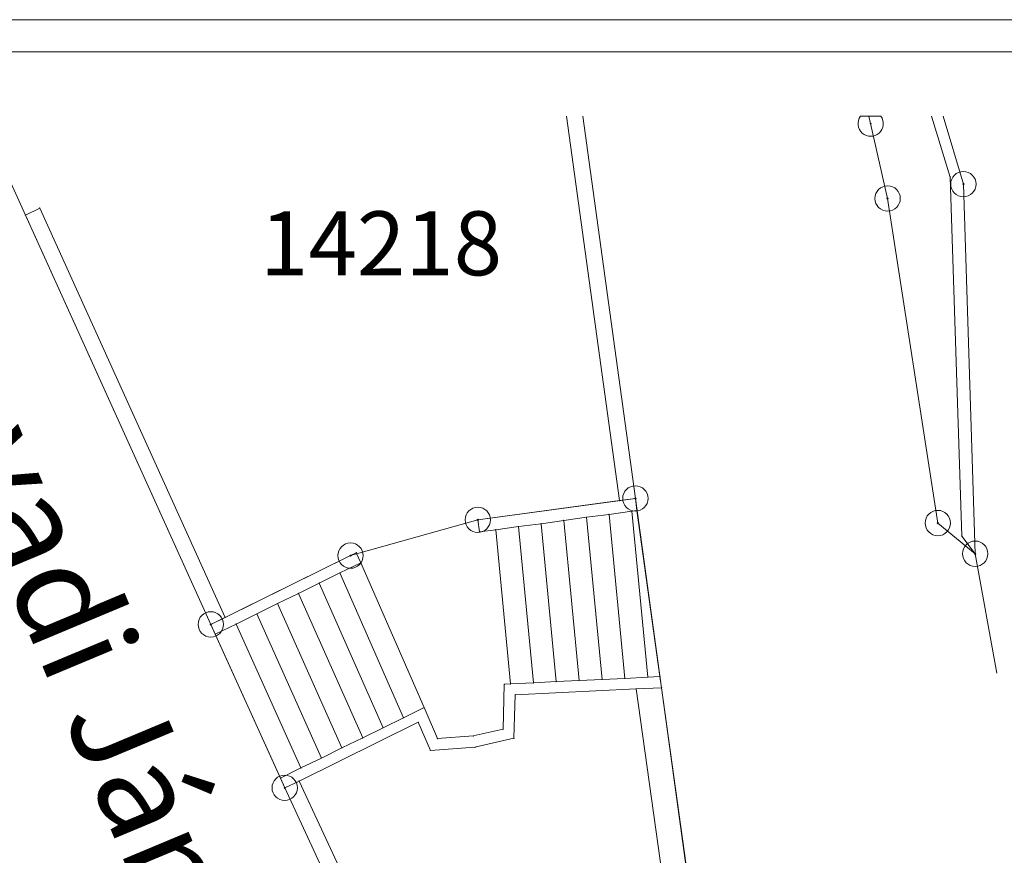
# Model space of a CAD drawing. Units: metres. Extents: x 648875 to 649177, y 239629 to 239833.
# Drawn here: x 649094 to 649124, y 239807 to 239833 of the extents above; entities that cross this region are included whole.
import ezdxf

# ---------------------------------------------------------------- set-up
doc = ezdxf.new("R2010")
doc.units = ezdxf.units.M
doc.header["$MEASUREMENT"] = 0
for name, color, linetype, lineweight in [('63 pecsét + rajzi keret', 7, 'Continuous', 0), ('Földrészlet határ', 3, 'Continuous', 0), ('Helyrajziszám', 3, 'Continuous', 0), ('Lépcső közterületen', 120, 'Continuous', 0), ('PONTOK', 1, 'Continuous', 0), ('Támfal', 136, 'Continuous', 0), ('Utcanév', 120, 'Continuous', 0)]:
    doc.layers.add(name, color=color, linetype=linetype, lineweight=lineweight)
doc.styles.add('Helyrajzi szám (jogerős)', font='Arial CE.shx', dxfattribs={"oblique": 15, "height": 2})
doc.styles.add('Út_ utca_ tér_ közterület neve', font='Arial CE.shx', dxfattribs={"oblique": 15, "height": 3})

# ---------------------------------------------------------------- blocks, each defined once
blk = doc.blocks.new('nullkor')
at = {"layer": 'Földrészlet határ', "color": 3, "linetype": 'Continuous'}
for p, q in [((0.02, 0.02), (-0.02, -0.02)), ((-0.02, 0.02), (0.02, -0.02))]:
    blk.add_line(p, q, dxfattribs=at)
blk.add_circle((0, 0), 0.396, dxfattribs=at)

msp = doc.modelspace()

# ---------------------------------------------------------------- linework, layer by layer
at = {"layer": '63 pecsét + rajzi keret', "elevation": 84.26, "flags": 128}
for points in [[(648875.476, 239832.721), (649176.699, 239832.721), (649176.699, 239628.67), (648875.476, 239628.67), (648875.476, 239832.721)], [(648876.476, 239831.721), (649175.699, 239831.721), (649175.699, 239629.67), (648876.476, 239629.67), (648876.476, 239831.721)]]:
    msp.add_lwpolyline(points, close=True, dxfattribs=at)
at = {"layer": 'Földrészlet határ', "color": 3, "linetype": 'Continuous'}
for p, q in [((649112.94, 239817.75), (649111.292, 239829.701)), ((649120.243, 239829.701), (649120.3, 239829.47)), ((649120.32, 239829.49), (649120.28, 239829.45)), ((649120.28, 239829.49), (649120.32, 239829.45)), ((649122.568, 239829.701), (649123.2, 239827.58)), ((649120.3, 239829.47), (649120.83, 239827.13)), ((649092.88, 239828.77), (649099.66, 239813.81)), ((649123.2, 239827.58), (649123.57, 239816.02)), ((649120.83, 239827.13), (649122.4, 239816.98)), ((649112.94, 239817.75), (649108.01, 239817.08)), ((649123.88, 239738.43), (649112.94, 239817.75)), ((649108.01, 239817.08), (649104.03, 239815.96)), ((649122.4, 239816.98), (649123.57, 239816.02)), ((649104.03, 239815.96), (649099.66, 239813.81)), ((649123.57, 239816.02), (649124.242, 239812.285)), ((649099.66, 239813.81), (649101.97, 239808.7)), ((649101.97, 239808.7), (649111.91, 239787.34))]:
    msp.add_line(p, q, dxfattribs=at)
at = {"layer": 'Földrészlet határ', "color": 3, "linetype": 'Continuous', "flags": 128}
msp.add_lwpolyline([(649120.622, 239829.701), (649119.978, 239829.701, 1.94566), (649120.622, 239829.701)], format="xyb", close=True, dxfattribs=at)
at = {"layer": 'Lépcső közterületen', "color": 120, "linetype": 'Continuous'}
for p, q in [((649112.44, 239817.68), (649108.01, 239817.08)), ((649112.94, 239817.75), (649112.44, 239817.68)), ((649112.99, 239817.37), (649112.94, 239817.75)), ((649110.7, 239817.06), (649111.41, 239817.16)), ((649112.12, 239817.25), (649111.41, 239817.16)), ((649111.41, 239817.16), (649111.9, 239812.09)), ((649112.83, 239817.35), (649112.12, 239817.25)), ((649112.61, 239812.12), (649112.12, 239817.25)), ((649112.99, 239817.37), (649112.83, 239817.35)), ((649112.83, 239817.35), (649113.33, 239812.16)), ((649113.71, 239812.18), (649112.99, 239817.37)), ((649108.01, 239817.08), (649108.06, 239816.7)), ((649108.57, 239816.77), (649109.28, 239816.87)), ((649109.28, 239816.87), (649109.99, 239816.96)), ((649109.75, 239811.98), (649109.28, 239816.87)), ((649109.99, 239816.96), (649110.7, 239817.06)), ((649109.99, 239816.96), (649110.46, 239812.02)), ((649111.18, 239812.06), (649110.7, 239817.06)), ((649108.06, 239816.7), (649108.57, 239816.77)), ((649108.57, 239816.77), (649109.03, 239811.95)), ((649100.11, 239814.03), (649104.03, 239815.96)), ((649104.03, 239815.96), (649104.21, 239816.05)), ((649104.21, 239816.05), (649104.35, 239815.74)), ((649104.35, 239815.74), (649103.7, 239815.42)), ((649106.33, 239811.21), (649104.35, 239815.74)), ((649103.7, 239815.42), (649103.05, 239815.1)), ((649105.69, 239810.89), (649103.7, 239815.42)), ((649103.05, 239815.1), (649102.4, 239814.78)), ((649105.05, 239810.58), (649103.05, 239815.1)), ((649102.4, 239814.78), (649101.75, 239814.46)), ((649104.41, 239810.26), (649102.4, 239814.78)), ((649101.75, 239814.46), (649101.1, 239814.14)), ((649103.76, 239809.95), (649101.75, 239814.46)), ((649100.45, 239813.82), (649101.1, 239814.14)), ((649101.1, 239814.14), (649103.12, 239809.63)), ((649099.66, 239813.81), (649100.11, 239814.03)), ((649099.8, 239813.5), (649099.66, 239813.81)), ((649099.8, 239813.5), (649100.45, 239813.82)), ((649102.48, 239809.32), (649100.45, 239813.82)), ((649101.84, 239809), (649099.8, 239813.5)), ((649108.8, 239810.53), (649108.84, 239811.94)), ((649108.84, 239811.94), (649109.03, 239811.95)), ((649109.03, 239811.95), (649109.75, 239811.98)), ((649109.75, 239811.98), (649110.46, 239812.02)), ((649110.46, 239812.02), (649111.18, 239812.06)), ((649111.18, 239812.06), (649111.9, 239812.09)), ((649111.9, 239812.09), (649112.61, 239812.12)), ((649113.33, 239812.16), (649112.61, 239812.12)), ((649113.71, 239812.18), (649113.33, 239812.16)), ((649113.76, 239811.83), (649113.71, 239812.18)), ((649109.18, 239811.61), (649112.96, 239811.79)), ((649112.96, 239811.79), (649113.76, 239811.83)), ((649109.14, 239810.25), (649109.18, 239811.61)), ((649106.33, 239811.21), (649105.69, 239810.89)), ((649106.33, 239811.21), (649106.75, 239810.24)), ((649102.42, 239808.91), (649106.15, 239810.75)), ((649105.69, 239810.89), (649105.05, 239810.58)), ((649106.15, 239810.75), (649106.53, 239809.87)), ((649105.05, 239810.58), (649104.41, 239810.26)), ((649107.87, 239810.32), (649108.8, 239810.53)), ((649104.41, 239810.26), (649103.76, 239809.95)), ((649106.75, 239810.24), (649107.87, 239810.32)), ((649107.92, 239809.97), (649109.14, 239810.25)), ((649103.12, 239809.63), (649103.76, 239809.95)), ((649106.53, 239809.87), (649107.92, 239809.97)), ((649102.48, 239809.32), (649103.12, 239809.63)), ((649102.48, 239809.32), (649101.84, 239809)), ((649101.84, 239809), (649101.97, 239808.7)), ((649101.97, 239808.7), (649102.42, 239808.91))]:
    msp.add_line(p, q, dxfattribs=at)
at = {"layer": 'PONTOK', "color": 1}
for p in [(649120.3, 239829.47), (649122.79, 239827.8), (649123.2, 239827.58), (649120.83, 239827.13), (649094.31, 239826.83), (649093.86, 239826.61), (649112.44, 239817.68), (649112.94, 239817.75), (649111.41, 239817.16), (649112.12, 239817.25), (649112.83, 239817.35), (649112.99, 239817.37), (649108.01, 239817.08), (649109.28, 239816.87), (649109.99, 239816.96), (649110.7, 239817.06), (649122.4, 239816.98), (649108.06, 239816.7), (649108.57, 239816.77), (649123.15, 239816.57), (649104.03, 239815.96), (649104.21, 239816.05), (649123.57, 239816.02), (649104.35, 239815.74), (649103.7, 239815.42), (649103.05, 239815.1), (649102.4, 239814.78), (649101.75, 239814.46), (649101.1, 239814.14), (649099.66, 239813.81), (649100.11, 239814.03), (649100.45, 239813.82), (649099.8, 239813.5), (649108.84, 239811.94), (649109.03, 239811.95), (649109.75, 239811.98), (649110.46, 239812.02), (649111.18, 239812.06), (649111.9, 239812.09), (649112.61, 239812.12), (649113.33, 239812.16), (649113.71, 239812.18), (649112.96, 239811.79), (649113.76, 239811.83), (649109.18, 239811.61), (649106.33, 239811.21), (649105.69, 239810.89), (649106.15, 239810.75), (649105.05, 239810.58), (649108.8, 239810.53), (649104.41, 239810.26), (649106.75, 239810.24), (649107.87, 239810.32), (649109.14, 239810.25), (649103.76, 239809.95), (649106.53, 239809.87), (649107.92, 239809.97), (649103.12, 239809.63), (649102.48, 239809.32), (649101.84, 239809), (649102.42, 239808.91), (649101.97, 239808.7)]:
    msp.add_point(p, dxfattribs=at)
at = {"layer": 'Támfal', "color": 136, "linetype": 'Continuous'}
for p, q in [((649112.44, 239817.68), (649110.781, 239829.701)), ((649111.292, 239829.701), (649112.94, 239817.75)), ((649122.79, 239827.8), (649122.203, 239829.701)), ((649122.568, 239829.701), (649123.2, 239827.58)), ((649123.15, 239816.57), (649122.79, 239827.8)), ((649123.2, 239827.58), (649123.57, 239816.02)), ((649094.31, 239826.83), (649093.86, 239826.61)), ((649100.11, 239814.03), (649094.31, 239826.83)), ((649093.86, 239826.61), (649099.66, 239813.81)), ((649112.94, 239817.75), (649112.44, 239817.68)), ((649123.57, 239816.02), (649123.15, 239816.57)), ((649099.66, 239813.81), (649100.11, 239814.03)), ((649112.96, 239811.79), (649113.76, 239811.83)), ((649123.25, 239738.34), (649112.96, 239811.79)), ((649113.76, 239811.83), (649123.88, 239738.43)), ((649101.97, 239808.7), (649102.42, 239808.91)), ((649102.42, 239808.91), (649112.37, 239787.54)), ((649111.91, 239787.34), (649101.97, 239808.7))]:
    msp.add_line(p, q, dxfattribs=at)

# ---------------------------------------------------------------- block references
at = {"layer": 'Földrészlet határ', "color": 3, "linetype": 'Continuous'}
for p in [(649123.2, 239827.58), (649120.83, 239827.13), (649112.94, 239817.75), (649108.01, 239817.08), (649122.4, 239816.98), (649104.03, 239815.96), (649123.57, 239816.02), (649099.66, 239813.81), (649101.97, 239808.7)]:
    msp.add_blockref('nullkor', p, dxfattribs=at)

# ---------------------------------------------------------------- texts
at = {"layer": 'Helyrajziszám', "color": 3, "linetype": 'Continuous', "insert": (649101.2, 239824.103), "char_height": 2, "attachment_point": 7, "line_spacing_factor": 0.6, "style": 'Helyrajzi szám (jogerős)'}
msp.add_mtext('14218', dxfattribs=at)
at = {"layer": 'Utcanév', "color": 120, "linetype": 'Continuous', "insert": (649087.62, 239826.26), "char_height": 3, "attachment_point": 7, "rotation": 292.7, "line_spacing_factor": 0.6, "style": 'Út_ utca_ tér_ közterület neve'}
msp.add_mtext('Hunyadi János út', dxfattribs=at)

doc.saveas('drawing.dxf')
